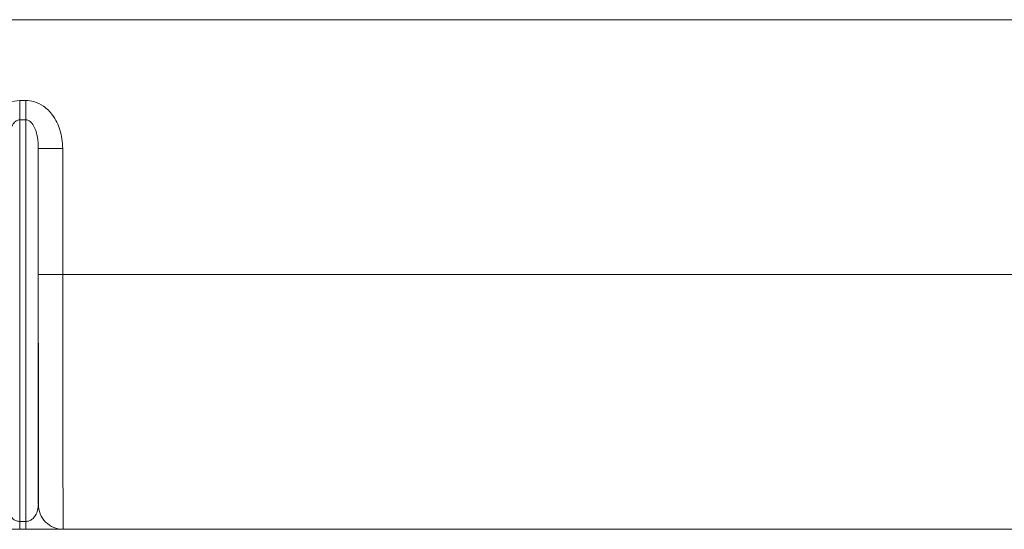
# Model space of a CAD drawing. Units: millimetres. Extents: x 1658 to 29422, y 12901 to 31170.
# Drawn here: x 18273 to 18273, y 14471 to 14471 of the extents above; entities that cross this region are included whole.
import ezdxf

# ---------------------------------------------------------------- set-up
doc = ezdxf.new("R2010")
doc.units = ezdxf.units.MM
doc.linetypes.add('ACAD_ISO04W100', pattern=[30, 24, -3, 0, -3])
doc.linetypes.add('SLD-Sólida', pattern=[0])
doc.layers.get('0').update_dxf_attribs({"color": 251})
doc.layers.add('AR COND_FRIGORIGENO', color=6, linetype='ACAD_ISO04W100', lineweight=25)

# ---------------------------------------------------------------- blocks, each defined once
blk = doc.blocks.new('A$C5A943564')
at = {"color": 92, "linetype": 'SLD-Sólida', "lineweight": 15}
for p, q in [((0.2970167350940756, 0.8164892176482681), (0.05401557157892967, 0.8164892176482681)), ((0.5400155715797155, 0.8164892176482681), (0.2970167350940756, 0.8164892176482681)), ((0.2967687759082764, 0.8099927094463055), (0.2972646942762367, 0.8099927094463055)), ((0.2972667386275134, 0.8084407696078415), (0.2967667386292305, 0.8084407696078415)), ((0.2982667445648985, 0.8061332064626185), (0.3002402043784969, 0.8061332064626185)), ((0.2982667445648985, 0.7959892176495487), (0.2982667445648985, 0.8061332064626185)), ((0.3002402043784969, 0.8061332064626185), (0.3002402043784969, 0.7959892176495487)), ((0.2982667158903496, 0.7959892176495487), (0.2982667161413701, 0.794387064561306)), ((0.2982667445648985, 0.7959892176495487), (0.3002402043784969, 0.7959892176495487)), ((0.3002402043784969, 0.7959892176495487), (0.3803017531317892, 0.7959892176495487)), ((0.2967669046338415, 0.7761219567400985), (0.2972669046357623, 0.7761219567400985)), ((0.0820169840771996, 0.7754892176490102), (0.5120169840738527, 0.7754892176490102))]:
    blk.add_line(p, q, dxfattribs=at)
at = {"color": 92, "linetype": 'SLD-Sólida', "lineweight": 15, "flags": 128}
for points in [[(0.2967687759082764, 0.8099927094463055), (0.2967685795847501, 0.809771102569357), (0.2967683606657374, 0.8095522248549969), (0.2967681218433427, 0.8093387718527083), (0.2967678660570527, 0.8091333723059506), (0.2967675964646332, 0.808938555775967), (0.2967673163802829, 0.8087567214934097), (0.2967670292564435, 0.8085901088070386), (0.2967667386292305, 0.8084407696078415)], [(0.2972646942762367, 0.8099927094463055), (0.2972648907161783, 0.809771102569357), (0.297265109991713, 0.8095522248549969), (0.2972653493961843, 0.8093387718527083), (0.2972656059864676, 0.8091333723059506), (0.2972658765975211, 0.808938555775967), (0.2972661578969564, 0.8087567214934097), (0.2972664464286936, 0.8085901088070386), (0.2972667386275134, 0.8084407696078415)], [(0.2967667386292305, 0.8084407696078415), (0.2967667605043971, 0.8046619829146948), (0.2967667820739734, 0.8008063395573117), (0.2967668033234077, 0.7968749460324034), (0.2967668242526997, 0.7928689305790613), (0.2967668448545737, 0.7887894428440632), (0.2967668651253916, 0.7846376535690069), (0.2967668850506016, 0.7804147542356077), (0.2967669046338415, 0.7761219567400985)], [(0.2972669046357623, 0.7761219567400985), (0.2972668850525224, 0.7804147542356077), (0.2972668651236745, 0.7846376535690069), (0.2972668448564946, 0.7887894428440632), (0.2972668242546206, 0.7928689305790613), (0.2972668033253285, 0.7968749460324034), (0.2972667820722563, 0.8008063395573117), (0.297266760506318, 0.8046619829146948), (0.2972667386275134, 0.8084407696078415)], [(0.2982667445648985, 0.8061332064626185), (0.2982667638680141, 0.8027583340754063), (0.2982667829237471, 0.7993231187901984), (0.2982668017320975, 0.7958283401676454), (0.2982668202821515, 0.7922747912853083), (0.2982668385775469, 0.7886632785575785), (0.2982668566073698, 0.7849946215555974), (0.2982668743716204, 0.7812696528126253), (0.2982668918666604, 0.7774892176494177)], [(0.2967669046338415, 0.7761219567400985), (0.2967669053396094, 0.775980096335843), (0.2967669061108609, 0.7758540028735297), (0.2967669069366821, 0.7757449937489582), (0.296766907813435, 0.775654207864136), (0.2967669087302056, 0.7755825937274494), (0.2967669096797181, 0.7755308995474479), (0.2967669106474204, 0.7754996654130082), (0.2967669116223988, 0.7754892176490102)], [(0.2972669046357623, 0.7761219567400985), (0.2972669053378922, 0.775980096335843), (0.2972669061091437, 0.7758540028735297), (0.2972669069386029, 0.7757449937489582), (0.2972669078153558, 0.775654207864136), (0.2972669087321265, 0.7755825937274494), (0.297266909678001, 0.7755308995474479), (0.2972669106457033, 0.7754996654130082), (0.2972669116243196, 0.7754892176490102)]]:
    blk.add_lwpolyline(points, dxfattribs=at)
at = {"color": 92, "linetype": 'SLD-Sólida', "lineweight": 15}
blk.add_arc((0.3002668918670679, 0.7774892176494177), 0.002000000000000061, 179.9997256918656, 270, dxfattribs=at)
for points, knots in [([(0.2937932655986515, 0.8061332064626185), (0.2938319041204522, 0.8066133139091107), (0.2939068625928485, 0.8075447191822605), (0.2944598458307155, 0.8086814096041053), (0.295165988674853, 0.8094418257733196), (0.2959238123221439, 0.809901624923441), (0.2964869766947231, 0.8099623323414562), (0.2967687759082764, 0.8099927094463055)], [0, 0, 0, 0, 0.2672790690052425, 0.5185196263106746, 0.6869924250038799, 0.8433755858184043, 0.9999999999999999, 0.9999999999999999, 0.9999999999999999, 0.9999999999999999]), ([(0.2972646942725987, 0.8099927094463055), (0.2974784081307007, 0.8099751553309034), (0.297980265240767, 0.8099339335894911), (0.298755695032014, 0.8095407547498326), (0.2995186247826496, 0.8087712580108928), (0.3001166845169791, 0.8075904151264695), (0.3001971434314328, 0.8066412120315363), (0.3002402043748589, 0.8061332064626185)], [0, 0, 0, 0, 0.1190401210433895, 0.2795379349187146, 0.472025248306329, 0.7174323226714513, 0.9999999999999999, 0.9999999999999999, 0.9999999999999999, 0.9999999999999999]), ([(0.2967667386255926, 0.8084407696078415), (0.2967185586385312, 0.80843608062969), (0.2966181389674603, 0.8084263075779745), (0.2964216773289081, 0.8083214853377285), (0.2962056849246437, 0.8080826404038817), (0.2959758123397478, 0.8076197625941859), (0.2958021690355963, 0.8069528995092696), (0.2957790864347771, 0.8064187870768365), (0.2957667445662082, 0.8061332064626185)], [0, 0, 0, 0, 0.04822383401562935, 0.1005110615863866, 0.225217319063091, 0.3896823987318783, 0.6736738093060869, 1, 1, 1, 1]), ([(0.2982667445612606, 0.8061332064626185), (0.2982531320303679, 0.8064349576252425), (0.2982286270744225, 0.806978162841915), (0.2980413361183309, 0.8076672926526953), (0.2978178955345356, 0.8080960812912963), (0.2976204303668055, 0.8083029991885269), (0.297483806614764, 0.8083934783608129), (0.2973664860219287, 0.8084357519364858), (0.2972922133849352, 0.8084394881316257), (0.2972667386275134, 0.8084407696078415)], [0, 0, 0, 0, 0.3444227581454705, 0.6200216003084721, 0.8036996655171608, 0.8757607105809344, 0.9254639515586918, 0.974434897592605, 1, 1, 1, 1]), ([(0.2982666728494223, 0.8043707408396585), (0.2982666730204073, 0.8042036109309265), (0.2982666733551014, 0.8038724900343368), (0.2982666744101152, 0.8036157206424832), (0.2982666749376222, 0.8034885529923486)], [0, 0, 0, 0, 0.5047398463783476, 1, 1, 1, 1]), ([(0.2982666845891799, 0.8034296891546546), (0.2982666849638917, 0.8034951275694766), (0.2982666859679739, 0.8036681440444227), (0.2982666867865191, 0.8040122774327756), (0.2982666870193498, 0.8042739041429741), (0.2982666871102992, 0.8043707408396585)], [0, 0, 0, 0, 0.2770075604823823, 0.7323965897119988, 1, 1, 1, 1]), ([(0.2982666845891799, 0.8034296891546546), (0.298266684054397, 0.8033399140203983), (0.298266682853864, 0.8031356119136035), (0.298266681136738, 0.8030593276507716), (0.2982666801253799, 0.803054794030686), (0.2982666799762228, 0.8030541291391273)], [0, 0, 0, 0, 0.4008084668537941, 0.9121235560867229, 1, 1, 1, 1]), ([(0.2982668331533205, 0.7774892176494177), (0.2982668281729275, 0.7775410485901375), (0.2982668182121415, 0.7776447104679391), (0.2982668036856921, 0.7784539496751677), (0.2982667900141678, 0.7797328063170426), (0.2982667775431764, 0.7814740084395453), (0.2982667666838097, 0.7836330614027247), (0.2982667576543463, 0.7861363242154766), (0.2982667508767918, 0.7889250492353312), (0.29826674569631, 0.7922182431466354), (0.2982667449759902, 0.7946244512695557), (0.2982667445612606, 0.7959892176495487)], [0, 0, 0, 0, 0.1074107423096368, 0.2148214767906313, 0.3222323666234179, 0.4296432244558394, 0.5370509098126558, 0.6444585523688859, 0.7518580266916906, 0.8592574684649332, 1, 1, 1, 1]), ([(0.3002402043748589, 0.7959892176495487), (0.3002403370373941, 0.7944769080913829), (0.3002405709303275, 0.791810570504822), (0.3002422360405035, 0.7881613700283197), (0.3002443951154419, 0.7850711127503018), (0.3002472291227605, 0.7822974133778189), (0.3002505837248464, 0.7799042475162423), (0.3002543605762185, 0.7779774231639749), (0.3002582609879028, 0.7766050335576438), (0.3002621359228215, 0.7757804964930983), (0.300264958957996, 0.7755079050130007), (0.3002665128515218, 0.7754924113141897), (0.3002668331537279, 0.7754892176490102)], [0, 0, 0, 0, 0.140732125546129, 0.2481233779002886, 0.3555146562096628, 0.4629135999721376, 0.5703125781492661, 0.6777142440366765, 0.7851159360563539, 0.8802122355545151, 0.9753085400181788, 1, 1, 1, 1]), ([(0.2957668918679701, 0.7774892176494177), (0.2957841396637377, 0.777286130194625), (0.295812840340659, 0.7769481886771246), (0.2960256675178243, 0.77653440564427), (0.2962483411392896, 0.7763019852136495), (0.296439494130027, 0.776192350389465), (0.2965658508219349, 0.7761462374273833), (0.2966764259654155, 0.7761246073187067), (0.2967431857759948, 0.7761226515867747), (0.2967669046338415, 0.7761219567400985)], [0, 0, 0, 0, 0.4001669170501354, 0.6658856266730825, 0.8341472934722117, 0.8943693201317598, 0.9400217574530819, 0.9786905449796631, 1, 1, 1, 1]), ([(0.2972669046321244, 0.7761219567400985), (0.2973099794216978, 0.7761242821525229), (0.2974076720165613, 0.7761295561358565), (0.2975982127391035, 0.7761874671014084), (0.2978337389031367, 0.7763366715826123), (0.2980729610098933, 0.7766320445298334), (0.2982362672737509, 0.7770328702808911), (0.2982568201841787, 0.777339136117007), (0.2982668918630225, 0.7774892176494177)], [0, 0, 0, 0, 0.03861446351025606, 0.08757669547377489, 0.199829680501175, 0.3954724725238429, 0.7037592612206679, 1, 1, 1, 1])]:
    blk.add_open_spline(points, degree=3, knots=knots, dxfattribs=at)

msp = doc.modelspace()

# ---------------------------------------------------------------- block references
at = {"layer": 'AR COND_FRIGORIGENO'}
msp.add_blockref('A$C5A943564', (18272.31255781687, 14469.97737399201, 7.896126320218737e-06), dxfattribs=at)

doc.saveas('drawing.dxf')
